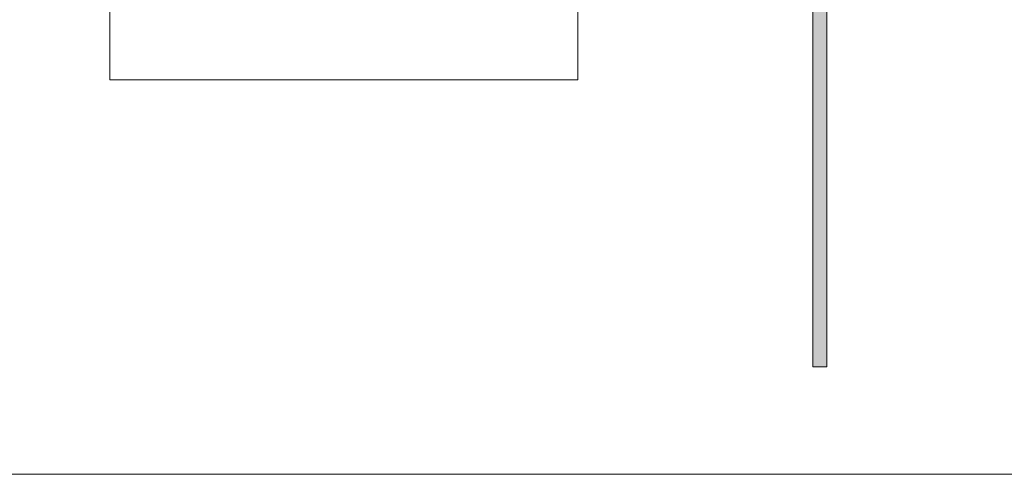
# Model space of a CAD drawing. Units: millimetres. Extents: x 0 to 483, y -175 to 132.
# Drawn here: x 98 to 122, y -175 to -164 of the extents above; entities that cross this region are included whole.
import ezdxf

# ---------------------------------------------------------------- set-up
doc = ezdxf.new("R2010")
doc.units = ezdxf.units.MM
doc.layers.add('M2-Back', color=7, linetype='Continuous', lineweight=15)

# ---------------------------------------------------------------- blocks, each defined once
blk = doc.blocks.new('M2-Back')
at = {"layer": 'M2-Back', "linetype": 'Continuous', "true_color": 0xbbbaba}
h = blk.add_hatch(color=9, dxfattribs=at)
h.dxf.hatch_style = 1
h.paths.add_polyline_path([(91.055, 127.645), (91.403, 127.645), (91.403, 2.642), (91.055, 2.642)])
at = {"layer": 'M2-Back'}
for p, q in [((91.055, 2.642), (91.055, 127.645)), ((91.403, 127.645), (91.403, 2.642)), ((73.789, 9.685), (73.789, 25.685)), ((85.288, 25.685), (85.288, 9.685)), ((85.288, 9.685), (73.789, 9.685)), ((85.288, 9.685), (85.288, 9.685)), ((91.403, 2.642), (91.055, 2.642)), ((425, 0), (6, 0))]:
    blk.add_line(p, q, dxfattribs=at)

msp = doc.modelspace()

# ---------------------------------------------------------------- block references
msp.add_blockref('M2-Back', (26, -175))

doc.saveas('drawing.dxf')
